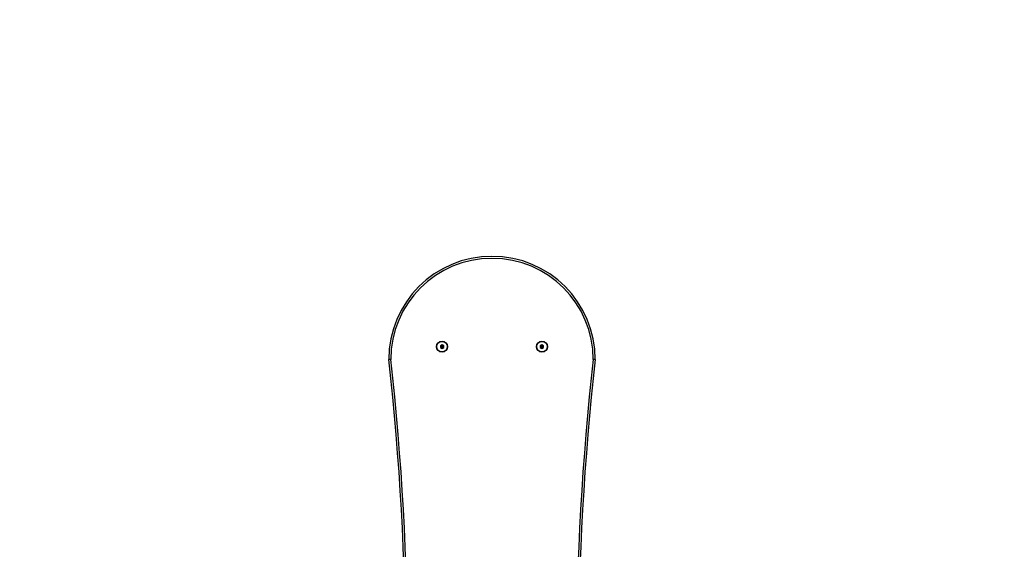
# Model space of a CAD drawing. Units: millimetres. Extents: x 445 to 1600, y 832 to 1445.
# Drawn here: x 1076 to 1223, y 1059 to 1139 of the extents above; entities that cross this region are included whole.
import ezdxf

# ---------------------------------------------------------------- set-up
doc = ezdxf.new("R2010")
doc.units = ezdxf.units.MM
doc.header["$LTSCALE"] = 50
doc.header["$PDSIZE"] = -1
doc.layers.add('VP-DIM', color=7, linetype='Continuous')
doc.layers.add('VP-EQ', color=7, linetype='Continuous', true_color=0x8a3492)
doc.dimstyles.get("Standard").update_dxf_attribs({"dimtxt": 14, "dimasz": 20, "dimexe": 20, "dimexo": 50, "dimgap": 20, "dimtad": 0, "dimdec": 0, "dimzin": 0, "dimdsep": 46, "dimtxsty": 'Standard', "dimcen": -0.09, "dimadec": 0, "dimazin": 0, "dimtfac": 1, "dimtdec": 4, "dimtofl": 0, "dimtmove": 0, "dimatfit": 3, "dimfxl": 70, "dimfxlon": 1, "dimtolj": 1, "dimtzin": 0, "dimarcsym": 0})

# ---------------------------------------------------------------- blocks, each defined once
blk = doc.blocks.new('*D9')
at = {"layer": 'Defpoints', "color": 0}
for p in [(1366.46, 1425.08), (926.46, 1042.58), (1366.46, 1042.58)]:
    blk.add_point(p, dxfattribs=at)
at = {"layer": 'VP-DIM', "color": 0, "lineweight": -2}
for p, q in [((926.46, 1355.08), (926.46, 1445.08)), ((1366.46, 1355.08), (1366.46, 1445.08)), ((946.46, 1425.08), (1108.96, 1425.08)), ((1346.46, 1425.08), (1183.96, 1425.08))]:
    blk.add_line(p, q, dxfattribs=at)
at = {"layer": 'VP-DIM', "color": 0}
for points in [[(946.46, 1428.42), (946.46, 1421.75), (926.46, 1425.08)], [(1346.46, 1421.75), (1346.46, 1428.42), (1366.46, 1425.08)]]:
    blk.add_solid(points, dxfattribs=at)
at = {"layer": 'VP-DIM', "color": 0, "insert": (1146.46, 1425.08), "char_height": 14, "attachment_point": 5}
blk.add_mtext('\\A1;440', dxfattribs=at)
blk = doc.blocks.new('*D10')
at = {"layer": 'Defpoints', "color": 0}
for p in [(1216.46, 1334.58), (1076.46, 1042.58), (1216.46, 1042.59)]:
    blk.add_point(p, dxfattribs=at)
at = {"layer": 'VP-DIM', "color": 0, "lineweight": -2}
for p, q in [((1076.46, 1264.58), (1076.46, 1354.58)), ((1216.46, 1264.58), (1216.46, 1354.58)), ((1096.46, 1334.58), (1112.84, 1334.58)), ((1196.46, 1334.58), (1183.17, 1334.58))]:
    blk.add_line(p, q, dxfattribs=at)
at = {"layer": 'VP-DIM', "color": 0}
for points in [[(1096.46, 1337.92), (1096.46, 1331.25), (1076.46, 1334.58)], [(1196.46, 1331.25), (1196.46, 1337.92), (1216.46, 1334.58)]]:
    blk.add_solid(points, dxfattribs=at)
at = {"layer": 'VP-DIM', "color": 0, "insert": (1148.01, 1334.58), "char_height": 14, "attachment_point": 5}
blk.add_mtext('\\A1;140', dxfattribs=at)
blk = doc.blocks.new('*D11')
at = {"layer": 'Defpoints', "color": 0}
for p in [(1146.46, 1103.08), (1146.46, 982.08), (1474.46, 982.08)]:
    blk.add_point(p, dxfattribs=at)
at = {"layer": 'VP-DIM', "color": 0, "lineweight": -2}
for p, q in [((1404.46, 1103.08), (1494.46, 1103.08)), ((1474.46, 1083.08), (1474.46, 1082.45)), ((1474.46, 1002.08), (1474.46, 1014.45)), ((1404.46, 982.08), (1494.46, 982.08))]:
    blk.add_line(p, q, dxfattribs=at)
at = {"layer": 'VP-DIM', "color": 0}
for points in [[(1477.8, 1083.08), (1471.13, 1083.08), (1474.46, 1103.08)], [(1471.13, 1002.08), (1477.8, 1002.08), (1474.46, 982.08)]]:
    blk.add_solid(points, dxfattribs=at)
at = {"layer": 'VP-DIM', "color": 0, "insert": (1474.46, 1048.45), "char_height": 14, "attachment_point": 5, "rotation": 90}
blk.add_mtext('\\A1;121', dxfattribs=at)
blk = doc.blocks.new('*D12')
at = {"layer": 'Defpoints', "color": 0}
for p in [(1146.46, 1253.08), (1146.46, 832.08), (1580.46, 832.08)]:
    blk.add_point(p, dxfattribs=at)
at = {"layer": 'VP-DIM', "color": 0, "lineweight": -2}
for p, q in [((1510.46, 1253.08), (1600.46, 1253.08)), ((1580.46, 1233.08), (1580.46, 1082.35)), ((1580.46, 852.08), (1580.46, 1009.68)), ((1510.46, 832.08), (1600.46, 832.08))]:
    blk.add_line(p, q, dxfattribs=at)
at = {"layer": 'VP-DIM', "color": 0}
for points in [[(1583.8, 1233.08), (1577.13, 1233.08), (1580.46, 1253.08)], [(1577.13, 852.08), (1583.8, 852.08), (1580.46, 832.08)]]:
    blk.add_solid(points, dxfattribs=at)
at = {"layer": 'VP-DIM', "color": 0, "insert": (1580.46, 1046.02), "char_height": 14, "attachment_point": 5, "rotation": 90}
blk.add_mtext('\\A1;421', dxfattribs=at)
blk = doc.blocks.new('0613-1')
at = {"color": 7, "linetype": 'Continuous', "lineweight": 25}
for p, q in [((-58.572, 0.092), (-58.622, 0.063)), ((-58.622, 0.063), (-58.622, 0.005)), ((-58.588, 0.043), (-58.622, 0.063)), ((-58.588, 0.025), (-58.622, 0.005)), ((-58.622, 0.005), (-58.572, -0.023)), ((-58.572, 0.052), (-58.588, 0.043)), ((-58.588, 0.043), (-58.588, 0.025)), ((-58.588, 0.025), (-58.572, 0.017)), ((-58.522, 0.063), (-58.572, 0.092)), ((-58.572, 0.052), (-58.572, 0.092)), ((-58.557, 0.043), (-58.572, 0.052)), ((-58.572, 0.017), (-58.557, 0.025)), ((-58.572, 0.017), (-58.572, -0.023)), ((-58.572, -0.023), (-58.522, 0.005)), ((-58.557, 0.043), (-58.522, 0.063)), ((-58.557, 0.025), (-58.557, 0.043)), ((-58.557, 0.025), (-58.522, 0.005)), ((-58.522, 0.005), (-58.522, 0.063)), ((-55.572, 0.092), (-55.622, 0.063)), ((-55.622, 0.063), (-55.622, 0.005)), ((-55.588, 0.043), (-55.622, 0.063)), ((-55.588, 0.025), (-55.622, 0.005)), ((-55.622, 0.005), (-55.572, -0.023)), ((-55.572, 0.052), (-55.588, 0.043)), ((-55.588, 0.043), (-55.588, 0.025)), ((-55.588, 0.025), (-55.572, 0.017)), ((-55.522, 0.063), (-55.572, 0.092)), ((-55.572, 0.052), (-55.572, 0.092)), ((-55.557, 0.043), (-55.572, 0.052)), ((-55.572, 0.017), (-55.557, 0.025)), ((-55.572, 0.017), (-55.572, -0.023)), ((-55.572, -0.023), (-55.522, 0.005)), ((-55.557, 0.043), (-55.522, 0.063)), ((-55.557, 0.025), (-55.557, 0.043)), ((-55.557, 0.025), (-55.522, 0.005)), ((-55.522, 0.005), (-55.522, 0.063))]:
    blk.add_line(p, q, dxfattribs=at)
for centre, radius in [((-58.572, 0.034), 0.165), ((-58.572, 0.034), 0.159), ((-55.572, 0.034), 0.165), ((-55.572, 0.034), 0.159)]:
    blk.add_circle(centre, radius, dxfattribs=at)
for centre, radius, start, end in [((-57.072, -0.356), 3.1, 360, 180), ((-57.072, -0.356), 3.04, 0.0635, 179.9365), ((-139.664, -9.356), 80, 353.54055, 6.45945), ((-139.664, -9.356), 80.06, 353.54299, 6.45701), ((25.52, -9.356), 80.06, 173.54299, 186.45701), ((25.52, -9.356), 80, 173.54055, 186.45945)]:
    blk.add_arc(centre, radius, start, end, dxfattribs=at)
for points, knots in [([(-60.112, -0.352), (-60.112, -0.352), (-60.117, -0.353), (-60.128, -0.353), (-60.145, -0.354), (-60.16, -0.355), (-60.17, -0.356), (-60.171, -0.356), (-60.172, -0.356)], [0, 0, 0, 0, 0.006922, 0.142357, 0.357087, 0.571492, 0.785745, 1, 1, 1, 1]), ([(-53.972, -0.356), (-53.973, -0.356), (-53.974, -0.356), (-53.984, -0.355), (-54, -0.354), (-54.016, -0.353), (-54.027, -0.353), (-54.032, -0.352), (-54.032, -0.352)], [0, 0, 0, 0, 0.214255, 0.428508, 0.642913, 0.857643, 0.993078, 1, 1, 1, 1])]:
    blk.add_open_spline(points, degree=3, knots=knots, dxfattribs=at)
blk = doc.blocks.new('0613-1 2')
at = {"layer": 'VP-EQ', "color": 0, "xscale": 5, "yscale": 5, "zscale": 5}
blk.add_blockref('0613-1', (1431.82, 1089.36), dxfattribs=at)

msp = doc.modelspace()

# ---------------------------------------------------------------- block references
at = {"layer": 'VP-EQ', "color": 0}
msp.add_blockref('0613-1 2', (0, 0), dxfattribs=at)

# ---------------------------------------------------------------- dimensions: what is measured, and where the dimension line sits
at = {"layer": 'VP-DIM'}
dim = msp.add_linear_dim(base=(1366.46, 1425.08), p1=(926.46, 1042.58), p2=(1366.46, 1042.58), dimstyle='Standard', dxfattribs=at)
dim.commit()
dim.dimension.update_dxf_attribs({"geometry": '*D9', "text_midpoint": (1146.46, 1425.08)})
dim = msp.add_linear_dim(base=(1216.46, 1334.58), p1=(1076.46, 1042.58), p2=(1216.46, 1042.59), dimstyle='Standard', dxfattribs=at)
dim.commit()
dim.dimension.update_dxf_attribs({"geometry": '*D10', "text_midpoint": (1148.01, 1334.58), "dimtype": 160})
for base, p1, p2, picture, middle in [((1580.46, 832.08), (1146.46, 1253.08), (1146.46, 832.08), '*D12', (1580.46, 1046.02)), ((1474.46, 982.08), (1146.46, 1103.08), (1146.46, 982.08), '*D11', (1474.46, 1048.45))]:
    dim = msp.add_linear_dim(base=base, p1=p1, p2=p2, angle=90, dimstyle='Standard', dxfattribs=at)
    dim.commit()
    dim.dimension.update_dxf_attribs({"geometry": picture, "text_midpoint": middle, "dimtype": 160})

doc.saveas('drawing.dxf')
